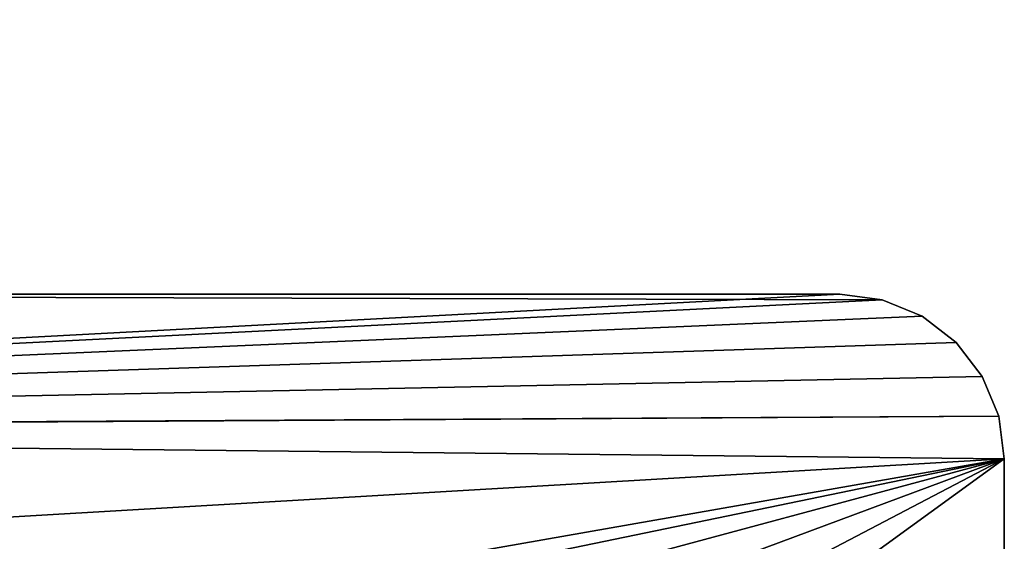
# Model space of a CAD drawing. Extents: x -34 to 110, y 0 to 1800.
# Drawn here: x 92 to 110, y 1786 to 1796 of the extents above; entities that cross this region are included whole.
import ezdxf

# ---------------------------------------------------------------- set-up
doc = ezdxf.new("R2010")
doc.units = 0
doc.header["$LTSCALE"] = 25.4
doc.layers.get('0').update_dxf_attribs({"color": 13, "linetype": 'CONTINUOUS'})

# ---------------------------------------------------------------- blocks, each defined once
blk = doc.blocks.new('STUDIO50_STABILISER')
at = {"color": 0}
for p, q in [((7.224, 54.898, 10), (8, 55, 10)), ((8, 55), (7.224, 54.898)), ((7.224, 54.898, 10), (8, 55, 10)), ((8, 55), (7.224, 54.898)), ((22, 55), (8, 55)), ((22, 55, 10), (8, 55, 10)), ((22, 55, 10), (8, 55, 10)), ((22, 55), (8, 55)), ((6.5, 54.598, 10), (7.224, 54.898, 10)), ((7.224, 54.898), (6.5, 54.598)), ((6.5, 54.598, 10), (7.224, 54.898, 10)), ((7.224, 54.898), (6.5, 54.598)), ((7.224, 54.898, 10), (7.224, 54.898)), ((7.224, 54.898, 10), (7.224, 54.898)), ((5.879, 54.121, 10), (6.5, 54.598, 10)), ((6.5, 54.598), (5.879, 54.121)), ((5.879, 54.121, 10), (6.5, 54.598, 10)), ((6.5, 54.598), (5.879, 54.121)), ((6.5, 54.598, 10), (6.5, 54.598)), ((6.5, 54.598, 10), (6.5, 54.598)), ((5.402, 53.5, 10), (5.879, 54.121, 10)), ((5.879, 54.121), (5.402, 53.5)), ((5.402, 53.5, 10), (5.879, 54.121, 10)), ((5.879, 54.121), (5.402, 53.5)), ((5.879, 54.121, 10), (5.879, 54.121)), ((5.879, 54.121, 10), (5.879, 54.121)), ((5.102, 52.776, 10), (5.402, 53.5, 10)), ((5.402, 53.5), (5.102, 52.776)), ((5.102, 52.776, 10), (5.402, 53.5, 10)), ((5.402, 53.5), (5.102, 52.776)), ((5.402, 53.5, 10), (5.402, 53.5)), ((5.402, 53.5, 10), (5.402, 53.5)), ((5, 52, 10), (5.102, 52.776, 10)), ((5.102, 52.776), (5, 52)), ((5, 52, 10), (5.102, 52.776, 10)), ((5.102, 52.776), (5, 52)), ((5.102, 52.776, 10), (5.102, 52.776)), ((5.102, 52.776, 10), (5.102, 52.776)), ((5, 16.194, 10), (5, 52, 10)), ((5, 16.194), (5, 52)), ((5, 16.194, 10), (5, 52, 10)), ((5, 16.194), (5, 52))]:
    blk.add_line(p, q, dxfattribs=at)
mesh = blk.add_polyface(dxfattribs=at)
corners = [(7.224, 54.898, 10), (7.5, 8.5, 10), (8, 55, 10), (7.5, 5, 10), (9.75, 25, 10), (9.851, 23.976, 10), (10.15, 22.991, 10), (10.635, 22.083, 10), (11.288, 21.288, 10), (22, 8.5, 10), (12.083, 20.635, 10), (12.991, 20.15, 10), (13.976, 19.851, 10), (15, 19.75, 10), (16.024, 19.851, 10), (17.009, 20.15, 10), (17.917, 20.635, 10), (18.712, 21.288, 10), (19.365, 22.083, 10), (19.85, 22.991, 10), (20.149, 23.976, 10), (20.25, 25, 10), (20.25, 45, 10), (12.083, 49.365, 10), (22, 55, 10), (11.288, 48.712, 10), (10.635, 47.917, 10), (10.15, 47.009, 10), (9.851, 46.024, 10), (9.75, 45, 10), (12.991, 49.85, 10), (13.976, 50.149, 10), (15, 50.25, 10), (16.024, 50.149, 10), (17.009, 49.85, 10), (17.917, 49.365, 10), (18.712, 48.712, 10), (19.365, 47.917, 10), (19.85, 47.009, 10), (20.149, 46.024, 10), (22.776, 8.602, 10), (22.776, 54.898, 10), (23.5, 8.902, 10), (23.5, 54.598, 10), (24.121, 9.379, 10), (24.121, 54.121, 10), (24.598, 10, 10), (24.598, 53.5, 10), (24.898, 52.776, 10), (24.898, 10.724, 10), (25, 11.5, 10), (25, 52, 10), (9.851, 26.024, 10), (9.851, 43.976, 10), (10.15, 27.009, 10), (10.15, 42.991, 10), (10.635, 27.917, 10), (10.635, 42.083, 10), (11.288, 28.712, 10), (11.288, 41.288, 10), (12.083, 29.365, 10), (12.083, 40.635, 10), (12.991, 29.85, 10), (12.991, 40.15, 10), (13.976, 30.149, 10), (13.976, 39.851, 10), (15, 30.25, 10), (15, 39.75, 10), (16.024, 30.149, 10), (16.024, 39.851, 10), (17.009, 29.85, 10), (17.009, 40.15, 10), (17.917, 29.365, 10), (17.917, 40.635, 10), (18.712, 28.712, 10), (18.712, 41.288, 10), (19.365, 27.917, 10), (19.365, 42.083, 10), (19.85, 27.009, 10), (19.85, 42.991, 10), (20.149, 26.024, 10), (20.149, 43.976, 10), (10, 0, 10), (0, 5, 10), (0, 0, 10), (2.5, 5, 10), (2.5, 8.5, 10), (5, 16.194, 10), (5, 52, 10), (5.102, 52.776, 10), (5.402, 53.5, 10), (5.879, 54.121, 10), (6.5, 54.598, 10), (10, 5, 10)]
mesh.append_faces([[corners[k] for k in face] for face in [(48, 50, 51), (82, 83, 84), (3, 82, 93)]], dxfattribs={"vtx0": -1, "color": 0})
mesh.append_faces([[corners[k] for k in face] for face in [(0, 1, 2), (1, 0, 3), (4, 1, 5), (5, 1, 6), (6, 1, 7), (7, 1, 8), (8, 9, 10), (10, 9, 11), (11, 9, 12), (12, 9, 13), (13, 9, 14), (14, 9, 15), (15, 9, 16), (16, 9, 17), (17, 9, 18), (18, 9, 19), (19, 9, 20), (20, 9, 21), (2, 23, 24), (23, 2, 25), (25, 2, 26), (26, 2, 27), (27, 2, 28), (28, 2, 29), (24, 40, 41), (41, 42, 43), (43, 44, 45), (45, 46, 47), (47, 46, 48), (52, 29, 4), (29, 52, 53), (53, 54, 55), (55, 56, 57), (57, 58, 59), (59, 60, 61), (61, 62, 63), (63, 64, 65), (65, 66, 67), (67, 68, 69), (69, 70, 71), (71, 72, 73), (73, 74, 75), (75, 76, 77), (77, 78, 79), (79, 80, 81), (81, 21, 22), (83, 82, 85), (85, 82, 86), (86, 3, 87), (87, 3, 88), (88, 3, 89), (89, 3, 90), (90, 3, 91), (91, 3, 92), (92, 3, 0)]], dxfattribs={"vtx0": -1, "vtx1": -1, "color": 0})
mesh.append_faces([[corners[k] for k in face] for face in [(2, 1, 4), (21, 9, 22), (29, 2, 4), (24, 22, 9), (86, 82, 3)]], dxfattribs={"vtx0": -1, "vtx1": -1, "vtx2": -1, "color": 0})
mesh.append_faces([[corners[k] for k in face] for face in [(8, 1, 9), (24, 23, 30), (24, 30, 31), (24, 31, 32), (24, 32, 33), (24, 33, 34), (24, 34, 35), (24, 35, 36), (24, 36, 37), (24, 37, 38), (24, 38, 39), (24, 39, 22), (24, 9, 40), (41, 40, 42), (43, 42, 44), (45, 44, 46), (48, 46, 49), (48, 49, 50), (53, 52, 54), (55, 54, 56), (57, 56, 58), (59, 58, 60), (61, 60, 62), (63, 62, 64), (65, 64, 66), (67, 66, 68), (69, 68, 70), (71, 70, 72), (73, 72, 74), (75, 74, 76), (77, 76, 78), (79, 78, 80), (81, 80, 21)]], dxfattribs={"vtx0": -1, "vtx2": -1, "color": 0})
mesh = blk.add_polyface(dxfattribs=at)
corners = [(5, 16.194), (2.5, 5), (2.5, 8.5), (5.102, 52.776), (5, 52), (8, 55), (9.851, 46.024), (9.75, 45), (10.15, 47.009), (10.635, 47.917), (11.288, 48.712), (12.083, 49.365), (22, 55), (12.991, 49.85), (13.976, 50.149), (15, 50.25), (16.024, 50.149), (17.009, 49.85), (17.917, 49.365), (18.712, 48.712), (19.365, 47.917), (19.85, 47.009), (20.149, 46.024), (20.25, 45), (20.25, 25), (7.5, 8.5), (7.224, 54.898), (9.75, 25), (9.851, 23.976), (10.15, 22.991), (10.635, 22.083), (11.288, 21.288), (22, 8.5), (12.083, 20.635), (12.991, 20.15), (13.976, 19.851), (15, 19.75), (16.024, 19.851), (17.009, 20.15), (17.917, 20.635), (18.712, 21.288), (19.365, 22.083), (19.85, 22.991), (20.149, 23.976), (22.776, 54.898), (22.776, 8.602), (23.5, 54.598), (23.5, 8.902), (24.121, 54.121), (24.121, 9.379), (24.598, 53.5), (24.598, 10), (24.898, 52.776), (24.898, 10.724), (25, 52), (25, 11.5), (9.851, 43.976), (9.851, 26.024), (10.15, 42.991), (10.15, 27.009), (10.635, 42.083), (10.635, 27.917), (11.288, 28.712), (11.288, 41.288), (12.083, 29.365), (12.083, 40.635), (12.991, 29.85), (12.991, 40.15), (13.976, 30.149), (13.976, 39.851), (15, 30.25), (15, 39.75), (16.024, 39.851), (16.024, 30.149), (17.009, 29.85), (17.009, 40.15), (17.917, 40.635), (17.917, 29.365), (18.712, 41.288), (18.712, 28.712), (19.365, 42.083), (19.365, 27.917), (19.85, 27.009), (19.85, 42.991), (20.149, 43.976), (20.149, 26.024), (0, 0), (0, 5), (10, 0), (7.5, 5), (5.402, 53.5), (5.879, 54.121), (6.5, 54.598), (10, 5)]
mesh.append_faces([[corners[k] for k in face] for face in [(0, 1, 2), (3, 0, 4), (53, 54, 55), (1, 86, 87), (88, 89, 93)]], dxfattribs={"vtx0": -1, "color": 0})
mesh.append_faces([[corners[k] for k in face] for face in [(6, 5, 8), (8, 5, 9), (9, 5, 10), (10, 5, 11), (11, 12, 13), (13, 12, 14), (14, 12, 15), (15, 12, 16), (16, 12, 17), (17, 12, 18), (18, 12, 19), (19, 12, 20), (20, 12, 21), (21, 12, 22), (22, 12, 23), (5, 25, 26), (25, 31, 32), (32, 44, 45), (45, 46, 47), (47, 48, 49), (49, 50, 51), (51, 52, 53), (56, 27, 7), (27, 56, 57), (57, 58, 59), (59, 60, 61), (61, 60, 62), (62, 63, 64), (64, 65, 66), (66, 67, 68), (68, 69, 70), (70, 72, 73), (73, 72, 74), (74, 76, 77), (77, 78, 79), (79, 80, 81), (81, 80, 82), (82, 84, 85), (85, 23, 24), (86, 1, 88), (89, 26, 25)]], dxfattribs={"vtx0": -1, "vtx1": -1, "color": 0})
mesh.append_faces([[corners[k] for k in face] for face in [(23, 12, 24), (25, 5, 27), (27, 5, 7), (32, 24, 12), (88, 1, 89), (89, 1, 0), (89, 0, 3)]], dxfattribs={"vtx0": -1, "vtx1": -1, "vtx2": -1, "color": 0})
mesh.append_faces([[corners[k] for k in face] for face in [(5, 6, 7), (11, 5, 12), (25, 27, 28), (25, 28, 29), (25, 29, 30), (25, 30, 31), (32, 31, 33), (32, 33, 34), (32, 34, 35), (32, 35, 36), (32, 36, 37), (32, 37, 38), (32, 38, 39), (32, 39, 40), (32, 40, 41), (32, 41, 42), (32, 42, 43), (32, 43, 24), (32, 12, 44), (45, 44, 46), (47, 46, 48), (49, 48, 50), (51, 50, 52), (53, 52, 54), (57, 56, 58), (59, 58, 60), (62, 60, 63), (64, 63, 65), (66, 65, 67), (68, 67, 69), (70, 69, 71), (70, 71, 72), (74, 72, 75), (74, 75, 76), (77, 76, 78), (79, 78, 80), (82, 80, 83), (82, 83, 84), (85, 84, 23), (89, 3, 90), (89, 90, 91), (89, 91, 92), (89, 92, 26)]], dxfattribs={"vtx0": -1, "vtx2": -1, "color": 0})
mesh = blk.add_polyface(dxfattribs=at)
corners = [(7.224, 54.898, 10), (8, 55), (7.224, 54.898), (8, 55, 10)]
mesh.append_faces([[corners[k] for k in face] for face in [(0, 1, 2), (1, 0, 3)]], dxfattribs={"vtx0": -1, "color": 0})
mesh = blk.add_polyface(dxfattribs=at)
corners = [(8, 55, 10), (22, 55), (8, 55), (22, 55, 10)]
mesh.append_faces([[corners[k] for k in face] for face in [(0, 1, 2), (1, 0, 3)]], dxfattribs={"vtx0": -1, "color": 0})
mesh = blk.add_polyface(dxfattribs=at)
corners = [(6.5, 54.598, 10), (7.224, 54.898), (6.5, 54.598), (7.224, 54.898, 10)]
mesh.append_faces([[corners[k] for k in face] for face in [(0, 1, 2), (1, 0, 3)]], dxfattribs={"vtx0": -1, "color": 0})
mesh = blk.add_polyface(dxfattribs=at)
corners = [(5.879, 54.121, 10), (6.5, 54.598), (5.879, 54.121), (6.5, 54.598, 10)]
mesh.append_faces([[corners[k] for k in face] for face in [(0, 1, 2), (1, 0, 3)]], dxfattribs={"vtx0": -1, "color": 0})
mesh = blk.add_polyface(dxfattribs=at)
corners = [(5.879, 54.121, 10), (5.402, 53.5), (5.402, 53.5, 10), (5.879, 54.121)]
mesh.append_faces([[corners[k] for k in face] for face in [(0, 1, 2), (1, 0, 3)]], dxfattribs={"vtx0": -1, "color": 0})
mesh = blk.add_polyface(dxfattribs=at)
corners = [(5.402, 53.5, 10), (5.102, 52.776), (5.102, 52.776, 10), (5.402, 53.5)]
mesh.append_faces([[corners[k] for k in face] for face in [(0, 1, 2), (1, 0, 3)]], dxfattribs={"vtx0": -1, "color": 0})
mesh = blk.add_polyface(dxfattribs=at)
corners = [(5.102, 52.776, 10), (5, 52), (5, 52, 10), (5.102, 52.776)]
mesh.append_faces([[corners[k] for k in face] for face in [(0, 1, 2), (1, 0, 3)]], dxfattribs={"vtx0": -1, "color": 0})
mesh = blk.add_polyface(dxfattribs=at)
corners = [(5, 52, 10), (5, 16.194), (5, 16.194, 10), (5, 52)]
mesh.append_faces([[corners[k] for k in face] for face in [(0, 1, 2), (1, 0, 3)]], dxfattribs={"vtx0": -1, "color": 0})
blk = doc.blocks.new('GROUP_1')
at = {"color": 0}
blk.add_blockref('STUDIO50_STABILISER', (-300, 0), dxfattribs=at)

msp = doc.modelspace()

# ---------------------------------------------------------------- block references
at = {"color": 0, "rotation": 270.0000000000091}
msp.add_blockref('GROUP_1', (55.29, 1495.979, 571.5), dxfattribs=at)

doc.saveas('drawing.dxf')
